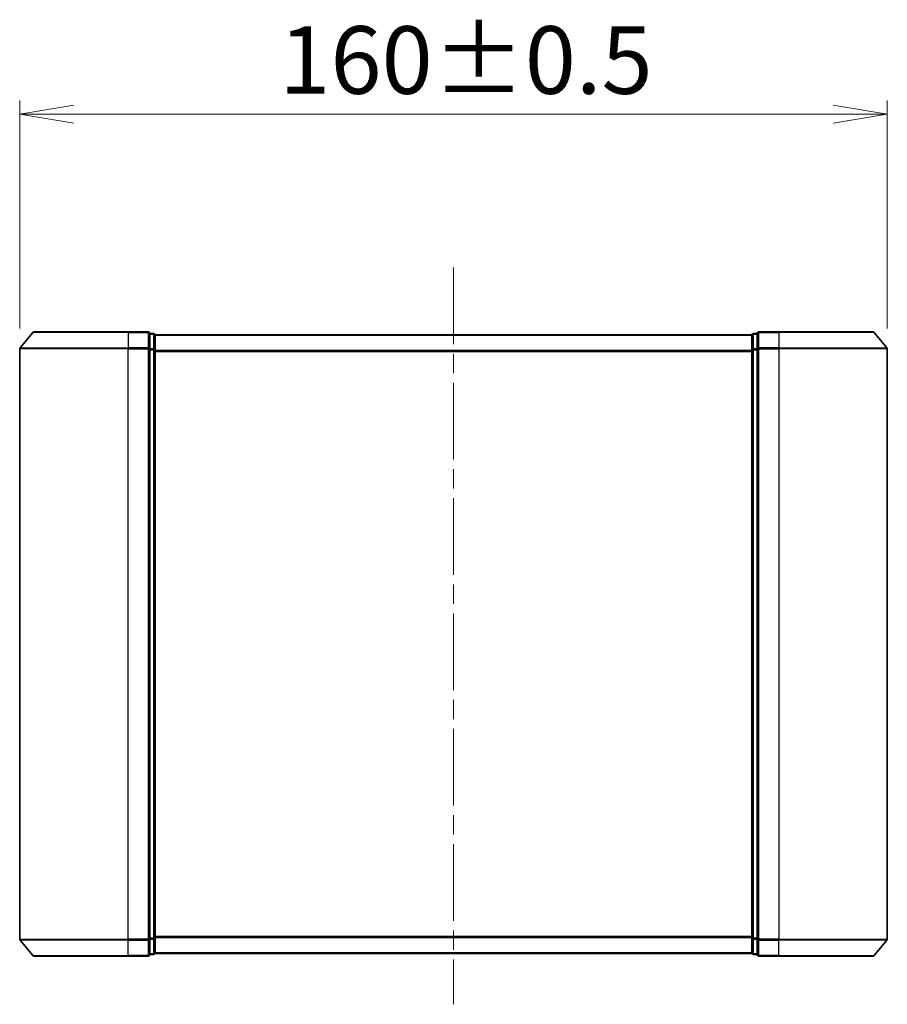
# Model space of a CAD drawing. Units: millimetres. Extents: x 36 to 8307, y 20 to 1425.
# Drawn here: x 2178 to 2338, y 629 to 811 of the extents above; entities that cross this region are included whole.
import ezdxf

# ---------------------------------------------------------------- set-up
doc = ezdxf.new("R2010")
doc.units = ezdxf.units.MM
doc.header["$LTSCALE"] = 2.5
doc.linetypes.add('CHAIN', pattern=[0.35429999999999995, 0.2362, -0.0295, 0.0591, -0.0295])
doc.layers.get('Defpoints').update_dxf_attribs({"lineweight": 25})
for name, color, linetype, lineweight in [('Centerline (ISO)', 131, 'Continuous', 18), ('Dimension (ISO)', 7, 'Continuous', 18), ('Visible (ISO)', 7, 'Continuous', 35), ('Visible Narrow (ISO)', 7, 'Continuous', 25)]:
    doc.layers.add(name, color=color, linetype=linetype, lineweight=lineweight)
doc.styles.add('Note Text (TK)', font='MS PGothic.ttf')
doc.dimstyles.new('Default - Method 1b (TK)', dxfattribs={"dimscale": 2.5, "dimtxt": 2.5, "dimasz": 2.5, "dimexe": 1, "dimexo": 1.499999999999999, "dimgap": 1, "dimtad": 1, "dimdsep": 46, "dimtxsty": 'Note Text (TK)', "dimblk": 'OPEN', "dimcen": 0.09, "dimdle": 5, "dimclrd": 100, "dimclre": 100, "dimclrt": 7, "dimadec": 1, "dimazin": 1, "dimtfac": 1, "dimtmove": 0, "dimatfit": 3, "dimldrblk": 'OPEN', "dimfxl": 1, "dimtolj": 1, "dimlwd": -1, "dimlwe": -1, "dimarcsym": 0})

# ---------------------------------------------------------------- blocks, each defined once
blk = doc.blocks.new('_Open')
at = {"color": 0, "linetype": 'ByBlock', "lineweight": -2}
for p, q in [((-1, 0.1666666666666666), (0, 0)), ((-1, -0.1666666666666666), (0, 0)), ((0, 0), (-1, 0))]:
    blk.add_line(p, q, dxfattribs=at)
blk = doc.blocks.new('*D36')
at = {"layer": 'Defpoints', "color": 0}
for p in [(2338.169460096609, 793.4182446504802), (2178.169460096233, 750.1734220908914), (2338.169460096609, 750.1734220908912)]:
    blk.add_point(p, dxfattribs=at)
at = {"layer": 'Dimension (ISO)', "color": 100}
for p, q in [((2178.169460096233, 753.9234220908914), (2178.169460096233, 795.9182446504802)), ((2338.169460096609, 753.9234220908912), (2338.169460096609, 795.9182446504802)), ((2188.169460096232, 793.4182446504802), (2328.16946009661, 793.4182446504802))]:
    blk.add_line(p, q, dxfattribs=at)
at = {"layer": 'Dimension (ISO)', "color": 100, "xscale": 10, "yscale": 10, "zscale": 10, "rotation": 180}
blk.add_blockref('_Open', (2178.169460096233, 793.4182446504802), dxfattribs=at)
at = {"layer": 'Dimension (ISO)', "color": 100, "xscale": 10, "yscale": 10, "zscale": 10}
blk.add_blockref('_Open', (2338.169460096609, 793.4182446504802), dxfattribs=at)
at = {"layer": 'Dimension (ISO)', "color": 7, "insert": (2226.054119187331, 803.3932446504803), "char_height": 6.25, "attachment_point": 4, "style": 'Note Text (TK)'}
blk.add_mtext('\\A1;\\fMS PGothic|b0|i0;{\\H12.4500;160±0.5}', dxfattribs=at)

msp = doc.modelspace()

# ---------------------------------------------------------------- linework, layer by layer
at = {"layer": 'Centerline (ISO)', "linetype": 'CHAIN', "ltscale": 23.99096870422363}
msp.add_line((2258.169460096232, 765.1740923913451), (2258.169460096232, 629.3906520520001), dxfattribs=at)
at = {"layer": 'Visible (ISO)'}
for p, q in [((2180.579506196148, 753.1740923913452), (2178.238993712353, 750.3654774107907)), ((2180.809972580028, 753.2820370714458), (2198.169460096232, 753.2820370714455)), ((2201.869460096232, 753.2820370714455), (2198.169460096232, 753.2820370714455)), ((2202.869460096232, 752.9820370714453), (2202.169460096232, 752.9820370714453)), ((2202.169460096232, 750.1734220908911), (2202.169460096232, 752.9820370714455)), ((2314.169460096628, 752.9820370714453), (2313.469460096629, 752.9820370714453)), ((2314.169460096629, 752.9820370714453), (2314.169460096632, 750.1734220908911)), ((2318.169460096629, 753.2820370714455), (2314.46946009663, 753.2820370714455)), ((2318.169460096629, 753.2820370714453), (2335.528947612814, 753.2820370714455)), ((2335.759413996693, 753.1740923913447), (2338.099926480489, 750.3654774107904)), ((2203.169460096232, 752.6820370714456), (2203.169460096232, 752.7820370714458)), ((2313.169460096232, 752.7820370714458), (2203.169460096232, 752.7820370714458)), ((2203.169460096232, 749.9923971233004), (2203.169460096232, 752.6820370714455)), ((2313.169460096232, 752.7820370714458), (2313.169460096232, 752.6820370714455)), ((2313.169460096629, 752.6820370714455), (2313.169460096631, 749.9923971233003)), ((2178.169460096232, 750.1734220908914), (2178.169460096232, 641.3906520520003)), ((2202.169460096232, 641.3906520520001), (2202.169460096232, 750.1734220908911)), ((2203.169460096232, 641.5716770195907), (2203.169460096232, 749.9923971233004)), ((2313.169460096631, 749.9923971233003), (2313.169460096631, 641.5716770195905)), ((2314.169460096632, 750.1734220908911), (2314.169460096632, 641.3906520519998)), ((2338.169460096609, 641.390652052), (2338.169460096609, 750.1734220908912)), ((2180.579506196148, 638.3899817515467), (2178.238993712353, 641.198596732101)), ((2202.169460096232, 638.5820370714456), (2202.169460096232, 641.3906520520001)), ((2203.169460096232, 638.8820370714456), (2203.169460096232, 641.5716770195907)), ((2313.169460096631, 641.5716770195905), (2313.169460096629, 638.8820370714454)), ((2314.169460096632, 641.3906520519998), (2314.169460096629, 638.5820370714455)), ((2335.759413996693, 638.3899817515461), (2338.099926480489, 641.1985967321006)), ((2203.169460096232, 638.7820370714458), (2203.169460096232, 638.8820370714456)), ((2203.169460096232, 638.7820370714458), (2313.169460096232, 638.7820370714458)), ((2313.169460096232, 638.8820370714454), (2313.169460096232, 638.7820370714458)), ((2198.169460096231, 638.2820370714456), (2180.809972580028, 638.2820370714458)), ((2198.169460096232, 638.2820370714458), (2201.869460096232, 638.2820370714458)), ((2202.169460096232, 638.5820370714456), (2202.869460096232, 638.5820370714456)), ((2313.469460096629, 638.5820370714455), (2314.169460096628, 638.5820370714455)), ((2314.469460096629, 638.2820370714454), (2318.169460096629, 638.2820370714454)), ((2335.528947612814, 638.2820370714455), (2318.169460096629, 638.2820370714454))]:
    msp.add_line(p, q, dxfattribs=at)
for centre, radius, start, end in [((2180.809972580028, 752.9820370714458), 0.3000000000000021, 90, 140.1944289077408), ((2201.869460096232, 752.9820370714453), 0.3000000000000021, 0, 90), ((2202.869460096232, 752.6820370714455), 0.3000000000000021, 0, 90), ((2313.469460096629, 752.6820370714455), 0.3000000000000011, 90, 180), ((2314.46946009663, 752.9820370714453), 0.3000000000000021, 90, 180), ((2335.528947612814, 752.9820370714455), 0.3000000000000043, 39.80557109226332, 90), ((2178.469460096232, 750.1734220908914), 0.2999999999999976, 140.1944289077408, 180), ((2337.869460096609, 750.1734220908912), 0.3000000000000021, 0, 39.80557109226332), ((2178.469460096232, 641.3906520520003), 0.3000000000000021, 180, 219.8055710922591), ((2337.869460096609, 641.390652052), 0.2999999999999999, 320.1944289077367, 0), ((2202.869460096232, 638.8820370714456), 0.2999999999999999, 270, 0), ((2313.469460096629, 638.8820370714454), 0.3000000000000043, 180, 270), ((2180.809972580028, 638.582037071446), 0.3000000000000021, 219.8055710922591, 270), ((2201.869460096232, 638.5820370714456), 0.2999999999999999, 270, 0), ((2314.469460096629, 638.5820370714455), 0.3000000000000043, 180, 270), ((2335.528947612814, 638.5820370714456), 0.3000000000000043, 270, 320.1944289077367)]:
    msp.add_arc(centre, radius, start, end, dxfattribs=at)
at = {"layer": 'Visible Narrow (ISO)'}
for p, q in [((2198.169460096232, 753.1740923913447), (2180.579506196148, 753.174092391345)), ((2198.169460096232, 753.1740923913447), (2198.169460096232, 753.2820370714455)), ((2198.169460096232, 753.1740923913447), (2201.869460096232, 753.1740923913447)), ((2198.169460096232, 753.1740923913447), (2198.169460096232, 750.3654774107904)), ((2201.869460096232, 753.1740923913447), (2201.869460096232, 753.2820370714455)), ((2201.869460096232, 753.1740923913447), (2201.869460096232, 750.3654774107904)), ((2202.869460096232, 752.8740923913448), (2202.869460096232, 752.9820370714455)), ((2313.469460096629, 752.9820370714453), (2313.469460096629, 752.8740923913447)), ((2314.46946009663, 753.2820370714455), (2314.46946009663, 753.1740923913447)), ((2314.46946009663, 753.1740923913447), (2318.169460096629, 753.1740923913447)), ((2314.469460096632, 750.3654774107904), (2314.46946009663, 753.1740923913447)), ((2318.169460096629, 753.1740923913447), (2318.169460096629, 753.2820370714455)), ((2335.759413996693, 753.1740923913447), (2318.169460096629, 753.1740923913447)), ((2318.169460096629, 753.1740923913447), (2318.169460096632, 750.3654774107904)), ((2202.169460096232, 752.8740923913448), (2202.869460096232, 752.8740923913448)), ((2202.869460096232, 752.8740923913448), (2202.869460096232, 750.1844524431998)), ((2203.169460096232, 752.6740923913451), (2313.169460096232, 752.6740923913451)), ((2313.469460096631, 750.1844524431996), (2313.469460096629, 752.8740923913447)), ((2313.469460096629, 752.8740923913447), (2314.169460096629, 752.8740923913447)), ((2198.169460096232, 750.1734220908912), (2178.169460096232, 750.1734220908914)), ((2178.238993712353, 750.3654774107907), (2198.169460096232, 750.3654774107904)), ((2201.869460096232, 750.3654774107904), (2198.169460096232, 750.3654774107904)), ((2198.169460096232, 750.3654774107904), (2198.169460096232, 750.1734220908911)), ((2198.169460096232, 750.1734220908911), (2201.869460096232, 750.1734220908911)), ((2198.169460096232, 641.3906520520001), (2198.169460096232, 750.1734220908911)), ((2201.869460096232, 750.1734220908911), (2201.869460096232, 750.3654774107904)), ((2201.869460096232, 750.1734220908911), (2202.169460096232, 750.1734220908911)), ((2201.869460096232, 750.1734220908911), (2201.869460096232, 641.3906520520001)), ((2202.869460096232, 750.1844524431998), (2202.169460096232, 750.1844524431998)), ((2202.169460096232, 749.9923971233004), (2202.869460096232, 749.9923971233004)), ((2202.869460096232, 749.9923971233004), (2202.869460096232, 750.1844524431998)), ((2202.869460096232, 749.9923971233004), (2203.169460096232, 749.9923971233004)), ((2202.869460096232, 749.9923971233004), (2202.869460096232, 641.5716770195907)), ((2313.169460096232, 749.8654774107908), (2203.169460096232, 749.8654774107908)), ((2203.169460096232, 749.6734220908914), (2313.169460096232, 749.6734220908914)), ((2313.169460096631, 749.9923971233004), (2313.469460096631, 749.9923971233004)), ((2313.469460096631, 750.1844524431996), (2313.469460096631, 749.9923971233003)), ((2314.169460096632, 750.1844524431996), (2313.469460096631, 750.1844524431996)), ((2313.469460096631, 641.5716770195905), (2313.469460096631, 749.9923971233003)), ((2313.469460096631, 749.9923971233003), (2314.169460096632, 749.9923971233003)), ((2314.169460096632, 750.1734220908911), (2314.469460096632, 750.1734220908911)), ((2318.169460096632, 750.3654774107904), (2314.469460096632, 750.3654774107904)), ((2314.469460096632, 750.3654774107904), (2314.469460096632, 750.1734220908911)), ((2314.469460096632, 750.1734220908911), (2318.169460096632, 750.1734220908911)), ((2314.469460096632, 641.3906520519998), (2314.469460096632, 750.1734220908911)), ((2318.169460096632, 750.3654774107904), (2318.169460096632, 750.1734220908909)), ((2318.169460096632, 750.3654774107904), (2338.099926480489, 750.3654774107904)), ((2338.169460096609, 750.1734220908912), (2318.169460096632, 750.1734220908909)), ((2318.169460096632, 750.1734220908909), (2318.169460096632, 641.3906520519998)), ((2178.169460096232, 641.3906520520002), (2198.169460096232, 641.3906520520001)), ((2198.169460096231, 641.1985967321006), (2178.238993712353, 641.198596732101)), ((2201.869460096232, 641.3906520520001), (2198.169460096232, 641.3906520520001)), ((2198.169460096232, 641.1985967321006), (2198.169460096232, 641.3906520520001)), ((2198.169460096232, 641.1985967321006), (2201.869460096232, 641.1985967321006)), ((2198.169460096232, 638.3899817515464), (2198.169460096232, 641.1985967321006)), ((2202.169460096232, 641.3906520520001), (2201.869460096232, 641.3906520520001)), ((2201.869460096232, 641.1985967321006), (2201.869460096232, 641.3906520520001)), ((2201.869460096232, 641.1985967321006), (2201.869460096232, 638.3899817515462)), ((2202.869460096232, 641.5716770195907), (2202.169460096232, 641.5716770195907)), ((2202.169460096232, 641.3796216996914), (2202.869460096232, 641.3796216996914)), ((2203.169460096232, 641.5716770195907), (2202.869460096232, 641.5716770195907)), ((2202.869460096232, 641.3796216996914), (2202.869460096232, 641.5716770195907)), ((2202.869460096232, 641.3796216996914), (2202.869460096232, 638.6899817515462)), ((2313.169460096232, 641.8906520520001), (2203.169460096232, 641.8906520520001)), ((2203.169460096232, 641.6985967321009), (2313.169460096232, 641.6985967321009)), ((2313.469460096631, 641.5716770195905), (2313.169460096631, 641.5716770195905)), ((2313.469460096631, 641.5716770195905), (2313.469460096631, 641.3796216996911)), ((2314.169460096631, 641.5716770195905), (2313.469460096631, 641.5716770195905)), ((2313.469460096629, 638.6899817515462), (2313.469460096631, 641.3796216996911)), ((2313.469460096631, 641.3796216996911), (2314.169460096631, 641.3796216996911)), ((2314.469460096632, 641.3906520519998), (2314.169460096632, 641.3906520519998)), ((2318.169460096632, 641.3906520519998), (2314.469460096632, 641.3906520519998)), ((2314.469460096632, 641.3906520519998), (2314.469460096632, 641.1985967321006)), ((2314.469460096632, 641.1985967321006), (2318.169460096632, 641.1985967321004)), ((2314.46946009663, 638.3899817515461), (2314.469460096632, 641.1985967321006)), ((2318.169460096632, 641.1985967321006), (2318.169460096632, 641.3906520519998)), ((2318.169460096632, 641.3906520519998), (2338.169460096609, 641.390652052)), ((2338.099926480489, 641.1985967321006), (2318.169460096632, 641.1985967321004)), ((2318.169460096629, 638.3899817515461), (2318.169460096632, 641.1985967321004)), ((2202.869460096232, 638.6899817515463), (2202.169460096232, 638.6899817515463)), ((2202.869460096232, 638.5820370714456), (2202.869460096232, 638.6899817515462)), ((2313.169460096232, 638.8899817515464), (2203.169460096232, 638.8899817515464)), ((2313.469460096629, 638.6899817515462), (2313.469460096629, 638.5820370714455)), ((2314.169460096628, 638.689981751546), (2313.469460096629, 638.6899817515462)), ((2180.579506196148, 638.3899817515465), (2198.169460096231, 638.3899817515462)), ((2201.869460096232, 638.3899817515462), (2198.169460096232, 638.3899817515462)), ((2198.169460096232, 638.3899817515462), (2198.169460096232, 638.2820370714456)), ((2201.869460096232, 638.2820370714456), (2201.869460096232, 638.3899817515462)), ((2318.169460096629, 638.3899817515461), (2314.46946009663, 638.3899817515461)), ((2314.469460096629, 638.3899817515461), (2314.469460096629, 638.2820370714454)), ((2318.169460096629, 638.3899817515461), (2318.169460096629, 638.2820370714454)), ((2318.169460096629, 638.3899817515461), (2335.759413996693, 638.3899817515461))]:
    msp.add_line(p, q, dxfattribs=at)
for centre, major_axis, ratio, start_param, end_param in [((2201.869460096232, 752.9820370714453), (0.2999999999999983, -6e-16), 0.6401843996644553, 0, 1.570796326794898), ((2314.46946009663, 752.9820370714453), (-0.3000000000000063, 6e-16), 0.6401843996644546, 4.712388980383506, 6.283185307181268), ((2202.869460096232, 752.6820370714455), (0.2999999999999994, -6e-16), 0.6401843996644664, 0, 1.570796326794898), ((2313.469460096629, 752.6820370714455), (-0.2999999999999994, 6e-16), 0.6401843996644696, 4.712388980383506, 6.283185307181268), ((2201.869460096232, 750.1734220908911), (0.3000000000000036, -6e-16), 0.6401843996644554, 0, 1.570796326794898), ((2202.869460096232, 749.9923971233004), (0.2999999999999968, -6e-16), 0.6401843996644699, 0, 1.570796326794898), ((2313.469460096631, 749.9923971233003), (-0.3000000000000021, 6e-16), 0.6401843996644484, 4.712388980386467, 6.283185307184043), ((2314.469460096632, 750.1734220908911), (-0.3000000000000021, 6e-16), 0.640184399664455, 4.712388980386467, 6.283185307184043), ((2201.869460096232, 641.3906520520001), (0.2999999999999983, -6e-16), 0.6401843996644773, 4.712388980384691, 6.28318530717962), ((2202.869460096232, 641.5716770195907), (0.2999999999999994, -6e-16), 0.6401843996644884, 4.712388980384691, 6.28318530717962), ((2313.469460096631, 641.5716770195905), (-0.2999999999999978, 6e-16), 0.6401843996644861, 0, 1.570796326796082), ((2314.469460096631, 641.3906520519998), (-0.3000000000000063, 6e-16), 0.6401843996644679, 0, 1.570796326796082), ((2202.869460096232, 638.8820370714456), (0.3000000000000002, -6e-16), 0.6401843996644847, 4.712388980384691, 6.28318530717962), ((2313.469460096629, 638.8820370714454), (-0.3000000000000021, 6e-16), 0.6401843996644826, 0, 1.570796326793121), ((2201.869460096232, 638.5820370714456), (0.3000000000000035, 1e-16), 0.6401843996644774, 4.712388980384689, 6.283185307179611), ((2314.469460096629, 638.5820370714455), (-0.3000000000000021, 6e-16), 0.640184399664468, 0, 1.570796326793121)]:
    msp.add_ellipse(centre, major_axis=major_axis, ratio=ratio, start_param=start_param, end_param=end_param, dxfattribs=at)

# ---------------------------------------------------------------- dimensions: what is measured, and where the dimension line sits
at = {"layer": 'Dimension (ISO)', "color": 100}
dim = msp.add_linear_dim(base=(2338.169460096609, 793.4182446504802), p1=(2178.169460096233, 750.1734220908914), p2=(2338.169460096609, 750.1734220908912), angle=180, text='\\fMS PGothic|b0|i0;{\\H12.4500;<>±0.5}', dimstyle='Default - Method 1b (TK)', override={"dimasz": 4, "dimgap": 1.5, "dimdec": 0, "dimtol": 0, "dimlim": 0, "dimtp": 0, "dimtm": 0, "dimtdec": 0, "dimtofl": 0, "dimatfit": 1}, dxfattribs=at)
dim.commit()
dim.dimension.update_dxf_attribs({"geometry": '*D36', "text_midpoint": (2258.169460096421, 793.4182446504802), "dimtype": 160})

doc.saveas('drawing.dxf')
